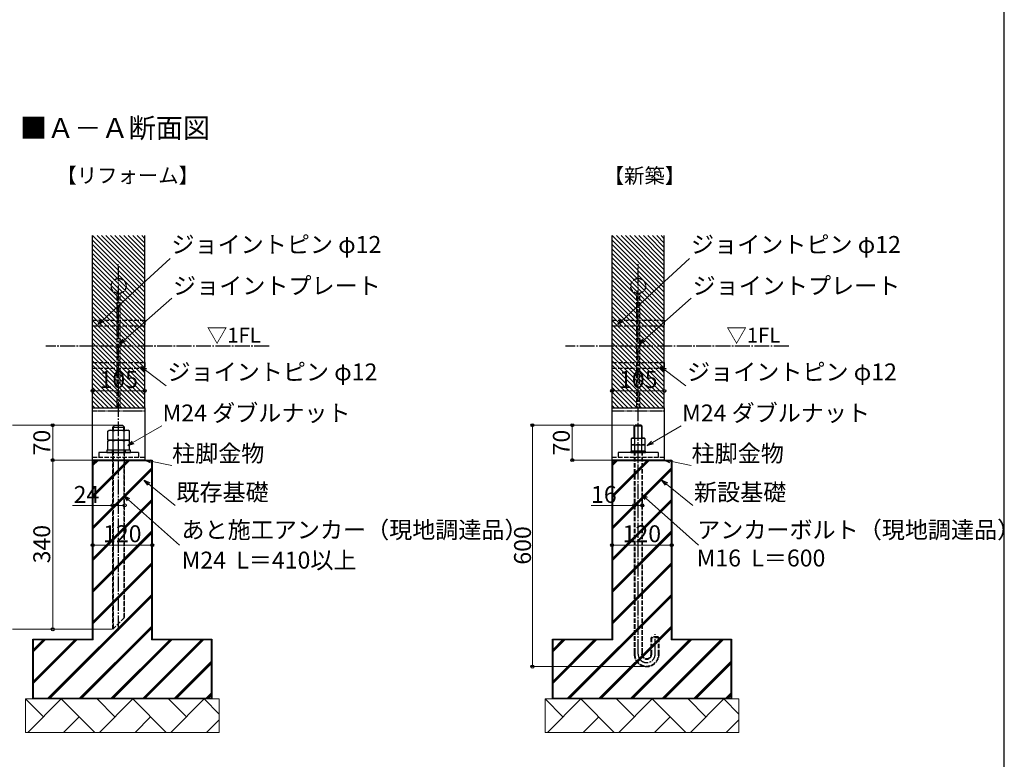
# Model space of a CAD drawing. Extents: x 350 to 3850, y 420 to 5615.
# Drawn here: x 1871 to 3850, y 1906 to 3393 of the extents above; entities that cross this region are included whole.
import ezdxf

# ---------------------------------------------------------------- set-up
doc = ezdxf.new("R2010")
doc.units = 0
for name, pattern in [('YCENTER_1', [13, 10, -1, 1, -1]), ('YDIVIDE_1', [15, 10, -1, 1, -1, 1, -1]), ('YHIDDEN_1', [4, 3, -1])]:
    doc.linetypes.add(name, pattern=pattern)
for name, color, linetype, lineweight in [('USER1', 3, 'CONTINUOUS', 13), ('YKK_11', 7, 'CONTINUOUS', 30), ('YKK_13', 4, 'CONTINUOUS', 30), ('YKK_D', 6, 'CONTINUOUS', 13), ('YKK_ZWAK', 7, 'CONTINUOUS', 30), ('YSS_K', 3, 'CONTINUOUS', 13), ('YSS_KE', 3, 'CONTINUOUS', 30)]:
    doc.layers.add(name, color=color, linetype=linetype, lineweight=lineweight)
doc.styles.add('text-b', font='txt')

msp = doc.modelspace()

# ---------------------------------------------------------------- linework, layer by layer
at = {"layer": 'YKK_11'}
for p, q in [((2070, 2736.5), (2070, 2736.5)), ((3114.2, 2736.5), (3114.2, 2736.5))]:
    msp.add_line(p, q, dxfattribs=at)
at = {"layer": 'YKK_13'}
for p, q in [((2017.5, 2612.5), (2017.5, 2958.7)), ((2122.5, 2612.5), (2122.5, 2958.7)), ((3061.7, 2612.5), (3061.7, 2958.7)), ((3166.7, 2612.5), (3166.7, 2958.7)), ((2017.5, 2507.5), (2017.5, 2612.5)), ((2017.5, 2612.5), (2122.5, 2612.5)), ((2122.5, 2612.5), (2122.5, 2507.5)), ((3061.7, 2507.5), (3061.7, 2612.5)), ((3061.7, 2612.5), (3166.7, 2612.5)), ((3166.7, 2612.5), (3166.7, 2507.5)), ((2058, 2573.5), (2062, 2577.5)), ((2058, 2567.5), (2058, 2573.5)), ((2058, 2573.5), (2082, 2573.5)), ((2059.9, 2567.5), (2059.9, 2575.4)), ((2062, 2577.5), (2078, 2577.5)), ((2082, 2573.5), (2078, 2577.5)), ((2080.1, 2567.5), (2080.1, 2575.4)), ((2082, 2567.5), (2082, 2573.5)), ((3106.2, 2575.5), (3108.2, 2577.5)), ((3122.2, 2575.5), (3106.2, 2575.5)), ((3106.2, 2551.5), (3106.2, 2575.5)), ((3107.3, 2551.5), (3107.3, 2576.6)), ((3120.2, 2577.5), (3108.2, 2577.5)), ((3122.2, 2575.5), (3120.2, 2577.5)), ((3121.2, 2551.5), (3121.2, 2576.6)), ((3122.2, 2551.5), (3122.2, 2575.5)), ((2048.1, 2565.8), (2051, 2567.5)), ((2048.1, 2547.5), (2048.1, 2565.8)), ((2051, 2567.5), (2089, 2567.5)), ((2059.1, 2547.5), (2059.1, 2565.8)), ((2081, 2547.5), (2081, 2565.8)), ((2092, 2565.8), (2089, 2567.5)), ((2092, 2547.5), (2092, 2565.8)), ((2092, 2547.5), (2048.1, 2547.5)), ((2048.1, 2545.8), (2051, 2547.5)), ((2048.1, 2527.5), (2048.1, 2545.8)), ((2051, 2547.5), (2089, 2547.5)), ((2059.1, 2527.5), (2059.1, 2545.8)), ((2081, 2527.5), (2081, 2545.8)), ((2092, 2545.8), (2089, 2547.5)), ((2092, 2527.5), (2092, 2545.8)), ((3100.4, 2550.4), (3102.2, 2551.5)), ((3100.4, 2538.5), (3100.4, 2550.4)), ((3100.4, 2537.4), (3102.2, 2538.5)), ((3100.4, 2538.5), (3128.1, 2538.5)), ((3100.4, 2525.5), (3100.4, 2537.4)), ((3102.2, 2551.5), (3126.2, 2551.5)), ((3107.3, 2538.5), (3107.3, 2550.4)), ((3107.3, 2525.5), (3107.3, 2537.4)), ((3121.2, 2538.5), (3121.2, 2550.4)), ((3121.2, 2525.5), (3121.2, 2537.4)), ((3128.1, 2550.4), (3126.2, 2551.5)), ((3128.1, 2537.4), (3126.2, 2538.5)), ((3128.1, 2538.5), (3128.1, 2550.4)), ((3128.1, 2525.5), (3128.1, 2537.4)), ((2110, 2522.5), (2030, 2522.5)), ((2030, 2522.5), (2030, 2513.5)), ((2110, 2522.5), (2030, 2522.5)), ((2030, 2522.5), (2030, 2513.5)), ((2046, 2527.5), (2046, 2522.5)), ((2094, 2527.5), (2046, 2527.5)), ((2046, 2522.5), (2094, 2522.5)), ((2092, 2527.5), (2048.1, 2527.5)), ((2094, 2522.5), (2094, 2527.5)), ((2110, 2522.5), (2110, 2513.5)), ((2110, 2522.5), (2110, 2513.5)), ((3154.2, 2522.5), (3074.2, 2522.5)), ((3074.2, 2522.5), (3074.2, 2513.5)), ((3154.2, 2522.5), (3074.2, 2522.5)), ((3074.2, 2522.5), (3074.2, 2513.5)), ((3099.2, 2525.5), (3099.2, 2522.5)), ((3129.2, 2525.5), (3099.2, 2525.5)), ((3099.2, 2522.5), (3129.2, 2522.5)), ((3128.1, 2525.5), (3100.4, 2525.5)), ((3129.2, 2522.5), (3129.2, 2525.5)), ((3154.2, 2522.5), (3154.2, 2513.5)), ((3154.2, 2522.5), (3154.2, 2513.5)), ((2122.5, 2507.5), (2017.5, 2507.5)), ((3166.7, 2507.5), (3061.7, 2507.5))]:
    msp.add_line(p, q, dxfattribs=at)
at = {"layer": 'YKK_13', "linetype": 'Continuous'}
for p, q in [((2122.5, 2853.7), (2017.5, 2958.7)), ((2122.5, 2844.7), (2017.5, 2949.7)), ((2122.5, 2862.6), (2026.5, 2958.7)), ((2122.5, 2871.6), (2035.5, 2958.7)), ((2122.5, 2880.6), (2044.5, 2958.7)), ((2122.5, 2889.6), (2053.5, 2958.7)), ((2122.5, 2898.6), (2062.4, 2958.7)), ((2122.5, 2907.5), (2071.4, 2958.7)), ((2122.5, 2916.5), (2080.4, 2958.7)), ((2122.5, 2925.5), (2089.4, 2958.7)), ((2122.5, 2934.5), (2098.4, 2958.7)), ((2122.5, 2943.5), (2107.3, 2958.7)), ((2122.5, 2952.4), (2116.3, 2958.7)), ((3166.7, 2853.7), (3061.7, 2958.7)), ((3166.7, 2844.7), (3061.7, 2949.7)), ((3166.7, 2862.6), (3070.7, 2958.7)), ((3166.7, 2871.6), (3079.7, 2958.7)), ((3166.7, 2880.6), (3088.7, 2958.7)), ((3166.7, 2889.6), (3097.7, 2958.7)), ((3166.7, 2898.6), (3106.6, 2958.7)), ((3166.7, 2907.5), (3115.6, 2958.7)), ((3166.7, 2916.5), (3124.6, 2958.7)), ((3166.7, 2925.5), (3133.6, 2958.7)), ((3166.7, 2934.5), (3142.6, 2958.7)), ((3166.7, 2943.5), (3151.5, 2958.7)), ((3166.7, 2952.4), (3160.5, 2958.7)), ((2122.5, 2835.7), (2017.5, 2940.7)), ((2122.5, 2826.7), (2017.5, 2931.7)), ((3166.7, 2835.7), (3061.7, 2940.7)), ((3166.7, 2826.7), (3061.7, 2931.7)), ((2122.5, 2817.7), (2017.5, 2922.7)), ((2122.5, 2808.8), (2017.5, 2913.8)), ((3166.7, 2817.7), (3061.7, 2922.7)), ((3166.7, 2808.8), (3061.7, 2913.8)), ((2122.5, 2799.8), (2017.5, 2904.8)), ((2122.5, 2790.8), (2017.5, 2895.8)), ((3166.7, 2799.8), (3061.7, 2904.8)), ((3166.7, 2790.8), (3061.7, 2895.8)), ((2122.5, 2781.8), (2017.5, 2886.8)), ((2122.5, 2772.8), (2017.5, 2877.8)), ((3166.7, 2781.8), (3061.7, 2886.8)), ((3166.7, 2772.8), (3061.7, 2877.8)), ((2122.5, 2763.9), (2017.5, 2868.9)), ((2122.5, 2754.9), (2017.5, 2859.9)), ((2122.5, 2745.9), (2017.5, 2850.9)), ((3166.7, 2763.9), (3061.7, 2868.9)), ((3166.7, 2754.9), (3061.7, 2859.9)), ((3166.7, 2745.9), (3061.7, 2850.9)), ((2122.5, 2736.9), (2017.5, 2841.9)), ((2122.5, 2727.9), (2017.5, 2832.9)), ((3166.7, 2736.9), (3061.7, 2841.9)), ((3166.7, 2727.9), (3061.7, 2832.9)), ((2122.5, 2719), (2017.5, 2824)), ((2122.5, 2710), (2017.5, 2815)), ((3166.7, 2719), (3061.7, 2824)), ((3166.7, 2710), (3061.7, 2815)), ((2122.5, 2701), (2017.5, 2806)), ((2122.5, 2692), (2017.5, 2797)), ((3166.7, 2701), (3061.7, 2806)), ((3166.7, 2692), (3061.7, 2797)), ((2122.5, 2683), (2017.5, 2788)), ((2122.5, 2674.1), (2017.5, 2779.1)), ((3166.7, 2683), (3061.7, 2788)), ((3166.7, 2674.1), (3061.7, 2779.1)), ((2122.5, 2665.1), (2017.5, 2770.1)), ((2122.5, 2656.1), (2017.5, 2761.1)), ((2122.5, 2647.1), (2017.5, 2752.1)), ((3166.7, 2665.1), (3061.7, 2770.1)), ((3166.7, 2656.1), (3061.7, 2761.1)), ((3166.7, 2647.1), (3061.7, 2752.1)), ((2122.5, 2638.1), (2017.5, 2743.1)), ((2122.5, 2629.1), (2017.5, 2734.1)), ((3166.7, 2638.1), (3061.7, 2743.1)), ((3166.7, 2629.1), (3061.7, 2734.1)), ((2122.5, 2620.2), (2017.5, 2725.2)), ((2121.2, 2612.5), (2017.5, 2716.2)), ((3166.7, 2620.2), (3061.7, 2725.2)), ((3165.4, 2612.5), (3061.7, 2716.2)), ((2112.2, 2612.5), (2017.5, 2707.2)), ((2103.3, 2612.5), (2017.5, 2698.2)), ((3156.4, 2612.5), (3061.7, 2707.2)), ((3147.5, 2612.5), (3061.7, 2698.2)), ((2094.3, 2612.5), (2017.5, 2689.2)), ((2085.3, 2612.5), (2017.5, 2680.3)), ((3138.5, 2612.5), (3061.7, 2689.2)), ((3129.5, 2612.5), (3061.7, 2680.3)), ((2076.3, 2612.5), (2017.5, 2671.3)), ((2067.3, 2612.5), (2017.5, 2662.3)), ((2058.4, 2612.5), (2017.5, 2653.3)), ((3120.5, 2612.5), (3061.7, 2671.3)), ((3111.5, 2612.5), (3061.7, 2662.3)), ((3102.6, 2612.5), (3061.7, 2653.3)), ((2049.4, 2612.5), (2017.5, 2644.3)), ((2040.4, 2612.5), (2017.5, 2635.4)), ((3093.6, 2612.5), (3061.7, 2644.3)), ((3084.6, 2612.5), (3061.7, 2635.4)), ((2031.4, 2612.5), (2017.5, 2626.4)), ((2022.4, 2612.5), (2017.5, 2617.4)), ((3075.6, 2612.5), (3061.7, 2626.4)), ((3066.6, 2612.5), (3061.7, 2617.4))]:
    msp.add_line(p, q, dxfattribs=at)
at = {"layer": 'YKK_13', "linetype": 'YCENTER_1', "ltscale": 3}
for p, q in [((2070, 2165.4), (2070, 2901)), ((3114.2, 2117.5), (3114.2, 2901)), ((3148.2, 2117.5), (3148.2, 2157.5))]:
    msp.add_line(p, q, dxfattribs=at)
at = {"layer": 'YKK_13', "linetype": 'YHIDDEN_1', "ltscale": 3}
for p, q in [((2067, 2660.2), (2067, 2842.8)), ((2073, 2660.2), (2073, 2842.8)), ((3111.2, 2660.2), (3111.2, 2842.8)), ((3117.2, 2660.2), (3117.2, 2842.8)), ((2017.5, 2776.5), (2017.5, 2788.5)), ((2017.5, 2788.5), (2122.5, 2788.5)), ((2122.5, 2776.5), (2017.5, 2776.5)), ((2122.5, 2788.5), (2122.5, 2776.5)), ((3061.7, 2776.5), (3061.7, 2788.5)), ((3061.7, 2788.5), (3166.7, 2788.5)), ((3166.7, 2776.5), (3061.7, 2776.5)), ((3166.7, 2788.5), (3166.7, 2776.5)), ((2017.5, 2691.5), (2017.5, 2703.5)), ((2017.5, 2703.5), (2122.5, 2703.5)), ((2122.5, 2691.5), (2017.5, 2691.5)), ((2122.5, 2703.5), (2122.5, 2691.5)), ((3061.7, 2691.5), (3061.7, 2703.5)), ((3061.7, 2703.5), (3166.7, 2703.5)), ((3166.7, 2691.5), (3061.7, 2691.5)), ((3166.7, 2703.5), (3166.7, 2691.5)), ((2067, 2612.5), (2067, 2644.9)), ((2073, 2612.4), (2073, 2644.9)), ((3111.2, 2612.5), (3111.2, 2644.9)), ((3117.2, 2612.4), (3117.2, 2644.9)), ((2017.5, 2513.5), (2122.5, 2513.5)), ((2057, 2527.5), (2057, 2522.5)), ((2058, 2167.5), (2058, 2527.5)), ((2059, 2527.1), (2059, 2168.5)), ((2081, 2349.4), (2081, 2527.1)), ((2082, 2191.5), (2082, 2527.5)), ((2083, 2527.5), (2083, 2522.5)), ((3061.7, 2513.5), (3166.7, 2513.5)), ((3105.7, 2525.5), (3105.7, 2522.5)), ((3106.2, 2525.5), (3106.2, 2127.5)), ((3107.3, 2525.5), (3107.3, 2127.5)), ((3121.2, 2525.5), (3121.2, 2127.5)), ((3122.2, 2525.5), (3122.2, 2127.5)), ((3122.7, 2525.5), (3122.7, 2522.5)), ((2081, 2190.5), (2081, 2341)), ((2058, 2167.5), (2082, 2191.5)), ((3140.2, 2150.5), (3142.2, 2152.5)), ((3156.2, 2150.5), (3140.2, 2150.5)), ((3140.2, 2117.5), (3140.2, 2150.5)), ((3141.3, 2117.5), (3141.3, 2151.6)), ((3154.2, 2152.5), (3142.2, 2152.5)), ((3156.2, 2150.5), (3154.2, 2152.5)), ((3155.2, 2117.5), (3155.2, 2151.6)), ((3156.2, 2117.5), (3156.2, 2150.5)), ((3106.2, 2127.5), (3106.2, 2117.5)), ((3107.3, 2127.5), (3107.3, 2117.5)), ((3121.2, 2127.5), (3121.2, 2117.5)), ((3122.2, 2127.5), (3122.2, 2117.5))]:
    msp.add_line(p, q, dxfattribs=at)
at = {"layer": 'YKK_13', "linetype": 'YDIVIDE_1'}
for p, q in [((2017.5, 2606.5), (2122.5, 2606.5)), ((3061.7, 2606.5), (3166.7, 2606.5))]:
    msp.add_line(p, q, dxfattribs=at)
at = {"layer": 'YKK_13', "linetype": 'YHIDDEN_1', "ltscale": 3}
for centre in [(2070, 2857.5), (3114.2, 2857.5)]:
    msp.add_circle(centre, 15, dxfattribs=at)
at = {"layer": 'YKK_13'}
for centre, radius, start, end in [((2053.6, 2557.8), 9.71, 55.6158, 124.3842), ((2070, 2531.2), 36.3, 72.412, 107.588), ((2086.5, 2557.8), 9.71, 55.6158, 124.3842), ((2053.6, 2537.8), 9.71, 55.6158, 124.3842), ((2070, 2511.2), 36.3, 72.412, 107.588), ((2086.5, 2537.8), 9.71, 55.6158, 124.3842), ((3103.8, 2545.4), 6.13, 55.6158, 124.3842), ((3103.8, 2532.4), 6.13, 55.6158, 124.3842), ((3114.2, 2528.6), 22.9, 72.412, 107.588), ((3114.2, 2515.6), 22.9, 72.412, 107.588), ((3124.6, 2545.4), 6.13, 55.6158, 124.3842), ((3124.6, 2532.4), 6.13, 55.6158, 124.3842)]:
    msp.add_arc(centre, radius, start, end, dxfattribs=at)
at = {"layer": 'YKK_13', "linetype": 'YHIDDEN_1', "ltscale": 3}
for radius in [25, 23.9, 10.1, 9]:
    msp.add_arc((3131.2, 2117.5), radius, 180, 0, dxfattribs=at)
at = {"layer": 'YKK_13', "linetype": 'YCENTER_1', "ltscale": 3}
msp.add_arc((3131.2, 2117.5), 17, 180, 0, dxfattribs=at)
at = {"layer": 'YKK_D'}
for p, q in [((2037.7, 2788.2), (2173.4, 2912.6)), ((3081.9, 2788.2), (3217.6, 2912.6)), ((2081.3, 2748.3), (2176.6, 2832.6)), ((3125.5, 2748.3), (3220.8, 2832.6)), ((2124, 2688.2), (2165.4, 2656.5)), ((3168.2, 2688.2), (3209.6, 2656.5)), ((2017.5, 2613.5), (2017.5, 2647.5)), ((2017.5, 2646.5), (2122.5, 2646.5)), ((2122.5, 2613.5), (2122.5, 2647.5)), ((3061.7, 2613.5), (3061.7, 2647.5)), ((3061.7, 2646.5), (3166.7, 2646.5)), ((3166.7, 2613.5), (3166.7, 2647.5)), ((2061, 2577.5), (1856.5, 2577.5)), ((2061, 2577.5), (1936.5, 2577.5)), ((1937.5, 2577.5), (1937.5, 2507.5)), ((2098.5, 2542.9), (2156.6, 2576.5)), ((3105.2, 2577.5), (2900.7, 2577.5)), ((2901.7, 2577.5), (2901.7, 2092.5)), ((3105.2, 2577.5), (2980.7, 2577.5)), ((2981.7, 2577.5), (2981.7, 2507.5)), ((3142.7, 2542.9), (3200.8, 2576.5)), ((2015.5, 2507.5), (1936.5, 2507.5)), ((1994.5, 2507.5), (1936.5, 2507.5)), ((1937.5, 2507.5), (1937.5, 2167.5)), ((2134.3, 2505.1), (2176.6, 2496.5)), ((3060.7, 2507.5), (2980.7, 2507.5)), ((3178.5, 2505.1), (3220.8, 2496.5)), ((2130.8, 2459.3), (2183.9, 2416.5)), ((3170.9, 2459.3), (3224, 2416.5)), ((1977, 2416.5), (2058, 2416.5)), ((2058, 2416.5), (2082, 2416.5)), ((2090, 2427.8), (2192.3, 2336.5)), ((3019.6, 2416.5), (3106.2, 2416.5)), ((3106.2, 2416.5), (3122.2, 2416.5)), ((3130.1, 2430.4), (3235.1, 2336.5)), ((2017.5, 2328.5), (2017.5, 2337.5)), ((2017.5, 2336.5), (2137.5, 2336.5)), ((2137.5, 2328.5), (2137.5, 2337.5)), ((3061.7, 2328.5), (3061.7, 2337.5)), ((3061.7, 2336.5), (3181.7, 2336.5)), ((3181.7, 2328.5), (3181.7, 2337.5)), ((2056, 2167.5), (1856.5, 2167.5)), ((2057, 2167.5), (1936.5, 2167.5)), ((3130.2, 2092.5), (2900.7, 2092.5))]:
    msp.add_line(p, q, dxfattribs=at)
at = {"layer": 'YKK_D', "linetype": 'ByBlock', "lineweight": -2}
for p, q in [((2028.8, 2780), (2035.5, 2790.5)), ((3073, 2780), (3079.7, 2790.5)), ((2028.8, 2780), (2037.7, 2788.2)), ((2039.9, 2785.8), (2028.8, 2780)), ((3073, 2780), (3081.9, 2788.2)), ((3084.1, 2785.8), (3073, 2780)), ((2072.3, 2740.3), (2079.2, 2750.7)), ((3116.5, 2740.3), (3123.4, 2750.7)), ((2072.3, 2740.3), (2081.3, 2748.3)), ((2083.4, 2745.9), (2072.3, 2740.3)), ((3116.5, 2740.3), (3125.5, 2748.3)), ((3127.6, 2745.9), (3116.5, 2740.3)), ((2122.1, 2685.6), (2114.5, 2695.4)), ((2114.5, 2695.4), (2126, 2690.7)), ((2114.5, 2695.4), (2124, 2688.2)), ((3166.3, 2685.6), (3158.7, 2695.4)), ((3158.7, 2695.4), (3170.2, 2690.7)), ((3158.7, 2695.4), (3168.2, 2688.2)), ((2088.2, 2536.9), (2096.9, 2545.7)), ((2088.2, 2536.9), (2098.5, 2542.9)), ((2100.2, 2540.2), (2088.2, 2536.9)), ((3132.4, 2536.9), (3141.1, 2545.7)), ((3132.4, 2536.9), (3142.7, 2542.9)), ((3144.4, 2540.2), (3132.4, 2536.9)), ((2122.5, 2507.5), (2134.9, 2508.3)), ((2133.7, 2502), (2122.5, 2507.5)), ((2122.5, 2507.5), (2134.3, 2505.1)), ((3166.7, 2507.5), (3179.1, 2508.3)), ((3177.9, 2502), (3166.7, 2507.5)), ((3166.7, 2507.5), (3178.5, 2505.1)), ((2128.8, 2456.8), (2121.5, 2466.9)), ((2121.5, 2466.9), (2132.8, 2461.8)), ((2121.5, 2466.9), (2130.8, 2459.3)), ((3168.9, 2456.8), (3161.6, 2466.9)), ((3161.6, 2466.9), (3173, 2461.8)), ((3161.6, 2466.9), (3170.9, 2459.3)), ((2087.8, 2425.4), (2081, 2435.8)), ((2081, 2435.8), (2092.1, 2430.2)), ((2081, 2435.8), (2090, 2427.8)), ((3128, 2428), (3121.2, 2438.4)), ((3121.2, 2438.4), (3132.2, 2432.8)), ((3121.2, 2438.4), (3130.1, 2430.4))]:
    msp.add_line(p, q, dxfattribs=at)
for centre in [(2017.5, 2646.5), (2122.5, 2646.5), (3061.7, 2646.5), (3166.7, 2646.5), (1937.5, 2577.5), (2901.7, 2577.5), (2981.7, 2577.5), (1937.5, 2507.5), (1937.5, 2507.5), (2981.7, 2507.5), (2058, 2416.5), (2082, 2416.5), (3106.2, 2416.5), (3122.2, 2416.5), (2017.5, 2336.5), (2137.5, 2336.5), (3061.7, 2336.5), (3181.7, 2336.5), (1937.5, 2167.5), (2901.7, 2092.5)]:
    msp.add_circle(centre, 3, dxfattribs=at)
at = {"layer": 'YKK_ZWAK'}
msp.add_line((3850, 420), (3850, 5520), dxfattribs=at)
at = {"layer": 'YSS_K', "linetype": 'Continuous'}
for p, q in [((2017.5, 2500.2), (2024.8, 2507.5)), ((2017.5, 2436.6), (2088.5, 2507.5)), ((2017.5, 2498), (2027, 2507.5)), ((2017.5, 2434.4), (2090.6, 2507.5)), ((2017.5, 2495.9), (2029.2, 2507.5)), ((2017.5, 2432.2), (2092.8, 2507.5)), ((3061.7, 2500.2), (3069, 2507.5)), ((3061.7, 2436.6), (3132.7, 2507.5)), ((3061.7, 2498), (3071.2, 2507.5)), ((3061.7, 2434.4), (3134.8, 2507.5)), ((3061.7, 2495.9), (3073.4, 2507.5)), ((3061.7, 2432.2), (3137, 2507.5)), ((2017.5, 2372.9), (2137.5, 2492.9)), ((2017.5, 2370.8), (2137.5, 2490.8)), ((2017.5, 2368.6), (2137.5, 2488.6)), ((3061.7, 2372.9), (3181.7, 2492.9)), ((3061.7, 2370.8), (3181.7, 2490.8)), ((3061.7, 2368.6), (3181.7, 2488.6)), ((2017.5, 2309.3), (2137.5, 2429.3)), ((2017.5, 2307.1), (2137.5, 2427.1)), ((2017.5, 2305), (2137.5, 2425)), ((3061.7, 2309.3), (3181.7, 2429.3)), ((3061.7, 2307.1), (3181.7, 2427.1)), ((3061.7, 2305), (3181.7, 2425)), ((2017.5, 2245.7), (2137.5, 2365.7)), ((2017.5, 2243.5), (2137.5, 2363.5)), ((2017.5, 2241.3), (2137.5, 2361.3)), ((3061.7, 2245.7), (3181.7, 2365.7)), ((3061.7, 2243.5), (3181.7, 2363.5)), ((3061.7, 2241.3), (3181.7, 2361.3)), ((2017.5, 2182), (2137.5, 2302)), ((2017.5, 2179.8), (2137.5, 2299.8)), ((2017.5, 2177.7), (2137.5, 2297.7)), ((3061.7, 2182), (3181.7, 2302)), ((3061.7, 2179.8), (3181.7, 2299.8)), ((3061.7, 2177.7), (3181.7, 2297.7)), ((1926.6, 2027.5), (2137.5, 2238.4)), ((1928.8, 2027.5), (2137.5, 2236.2)), ((2970.8, 2027.5), (3181.7, 2238.4)), ((2973, 2027.5), (3181.7, 2236.2)), ((1931, 2027.5), (2137.5, 2234)), ((2975.2, 2027.5), (3181.7, 2234)), ((1990.3, 2027.5), (2137.5, 2174.7)), ((1992.5, 2027.5), (2137.5, 2172.6)), ((1994.6, 2027.5), (2137.5, 2170.4)), ((3034.5, 2027.5), (3181.7, 2174.7)), ((3036.7, 2027.5), (3181.7, 2172.6)), ((3038.8, 2027.5), (3181.7, 2170.4)), ((1897.5, 2125.7), (1919.4, 2147.5)), ((1897.5, 2062), (1983, 2147.5)), ((1897.5, 2123.5), (1921.5, 2147.5)), ((1897.5, 2059.8), (1985.2, 2147.5)), ((1897.5, 2121.3), (1923.7, 2147.5)), ((1897.5, 2057.7), (1987.4, 2147.5)), ((2053.9, 2027.5), (2173.9, 2147.5)), ((2056.1, 2027.5), (2176.1, 2147.5)), ((2058.3, 2027.5), (2178.3, 2147.5)), ((2117.6, 2027.5), (2237.6, 2147.5)), ((2119.7, 2027.5), (2239.7, 2147.5)), ((2121.9, 2027.5), (2241.9, 2147.5)), ((2941.7, 2125.7), (2963.6, 2147.5)), ((2941.7, 2062), (3027.2, 2147.5)), ((2941.7, 2123.5), (2965.7, 2147.5)), ((2941.7, 2059.8), (3029.4, 2147.5)), ((2941.7, 2121.3), (2967.9, 2147.5)), ((2941.7, 2057.7), (3031.6, 2147.5)), ((3098.1, 2027.5), (3218.1, 2147.5)), ((3100.3, 2027.5), (3220.3, 2147.5)), ((3102.5, 2027.5), (3222.5, 2147.5)), ((3161.8, 2027.5), (3281.8, 2147.5)), ((3163.9, 2027.5), (3283.9, 2147.5)), ((3166.1, 2027.5), (3286.1, 2147.5)), ((2181.2, 2027.5), (2257.5, 2103.8)), ((2183.4, 2027.5), (2257.5, 2101.6)), ((2185.6, 2027.5), (2257.5, 2099.5)), ((3225.4, 2027.5), (3301.7, 2103.8)), ((3227.6, 2027.5), (3301.7, 2101.6)), ((3229.8, 2027.5), (3301.7, 2099.5)), ((2244.8, 2027.5), (2257.5, 2040.2)), ((3289, 2027.5), (3301.7, 2040.2)), ((1918.7, 1991.6), (1882.8, 2027.5)), ((1887.5, 1960.4), (1954.6, 2027.5)), ((2021.8, 1960.4), (1954.6, 2027.5)), ((2026.5, 2027.5), (2026.5, 2027.5)), ((2062.4, 1991.6), (2026.5, 2027.5)), ((2031.2, 1960.4), (2098.3, 2027.5)), ((2165.4, 1960.4), (2098.3, 2027.5)), ((2206.1, 1991.6), (2170.2, 2027.5)), ((2174.9, 1960.4), (2242, 2027.5)), ((2272.3, 1997.2), (2242, 2027.5)), ((2247, 2027.5), (2257.5, 2038)), ((2249.2, 2027.5), (2257.5, 2035.8)), ((2962.9, 1991.6), (2927, 2027.5)), ((2931.7, 1960.4), (2998.8, 2027.5)), ((3066, 1960.4), (2998.8, 2027.5)), ((3106.6, 1991.6), (3070.7, 2027.5)), ((3075.4, 1960.4), (3142.5, 2027.5)), ((3209.6, 1960.4), (3142.5, 2027.5)), ((3214.4, 2027.5), (3214.4, 2027.5)), ((3250.3, 1991.6), (3214.4, 2027.5)), ((3219.1, 1960.4), (3286.2, 2027.5)), ((3316.5, 1997.2), (3286.2, 2027.5)), ((3291.2, 2027.5), (3301.7, 2038)), ((3293.4, 2027.5), (3301.7, 2035.8)), ((1959.4, 1960.4), (1990.6, 1991.6)), ((2103, 1960.4), (2134.2, 1991.6)), ((2246.7, 1960.4), (2272.3, 1985.9)), ((3003.6, 1960.4), (3034.8, 1991.6)), ((3147.2, 1960.4), (3178.4, 1991.6)), ((3290.9, 1960.4), (3316.5, 1985.9))]:
    msp.add_line(p, q, dxfattribs=at)
at = {"layer": 'YSS_K'}
for p, q in [((2136, 2506), (2019, 2506)), ((2019, 2506), (2019, 2146)), ((2136, 2146), (2136, 2506)), ((3180.2, 2506), (3063.2, 2506)), ((3063.2, 2506), (3063.2, 2146)), ((3180.2, 2146), (3180.2, 2506)), ((2019, 2146), (1899, 2146)), ((1899, 2146), (1899, 2029)), ((2256, 2146), (2136, 2146)), ((2256, 2029), (2256, 2146)), ((3063.2, 2146), (2943.2, 2146)), ((2943.2, 2146), (2943.2, 2029)), ((3300.2, 2146), (3180.2, 2146)), ((3300.2, 2029), (3300.2, 2146)), ((1882.8, 2027.5), (2272.3, 2027.5)), ((1882.8, 1960.4), (1882.8, 2027.5)), ((1899, 2029), (2256, 2029)), ((2272.3, 2027.5), (2272.3, 1960.4)), ((2927, 2027.5), (3316.5, 2027.5)), ((2927, 1960.4), (2927, 2027.5)), ((2943.2, 2029), (3300.2, 2029)), ((3316.5, 2027.5), (3316.5, 1960.4)), ((2272.3, 1960.4), (1882.8, 1960.4)), ((3316.5, 1960.4), (2927, 1960.4))]:
    msp.add_line(p, q, dxfattribs=at)
at = {"layer": 'YSS_KE', "linetype": 'YCENTER_1', "ltscale": 3}
for p, q in [((2372.5, 2736.5), (1923.6, 2736.5)), ((3416.7, 2736.5), (2967.8, 2736.5))]:
    msp.add_line(p, q, dxfattribs=at)
at = {"layer": 'YSS_KE'}
for p, q in [((2017.5, 2147.5), (2017.5, 2507.5)), ((2017.5, 2507.5), (2137.5, 2507.5)), ((2137.5, 2507.5), (2137.5, 2147.5)), ((3061.7, 2147.5), (3061.7, 2507.5)), ((3061.7, 2507.5), (3181.7, 2507.5)), ((3181.7, 2507.5), (3181.7, 2147.5)), ((1897.5, 2027.5), (1897.5, 2147.5)), ((1897.5, 2147.5), (2017.5, 2147.5)), ((2137.5, 2147.5), (2257.5, 2147.5)), ((2257.5, 2147.5), (2257.5, 2027.5)), ((2941.7, 2027.5), (2941.7, 2147.5)), ((2941.7, 2147.5), (3061.7, 2147.5)), ((3181.7, 2147.5), (3301.7, 2147.5)), ((3301.7, 2147.5), (3301.7, 2027.5)), ((2257.5, 2027.5), (1897.5, 2027.5)), ((3301.7, 2027.5), (2941.7, 2027.5))]:
    msp.add_line(p, q, dxfattribs=at)

# ---------------------------------------------------------------- texts
at = {"layer": 'USER1', "style": 'text-b'}
for s, height, p in [('■Ａ－Ａ断面図', 40, (1871.6, 3154.8)), ('【リフォーム】', 30, (1944.9, 3064.5)), ('【新築】', 30, (3044.9, 3063.9)), ('▽1FL', 30, (2247.3, 2743.4)), ('▽1FL', 30, (3291.5, 2743.4))]:
    msp.add_text(s, height=height, dxfattribs=at).set_placement(p)
at = {"layer": 'YKK_D', "style": 'text-b'}
for s, p in [('ジョイントピン φ12', (2176.1, 2923.8)), ('ジョイントピン φ12', (3220.3, 2923.8)), ('ジョイントプレート', (2179.3, 2840.9)), ('ジョイントプレート', (3223.5, 2840.9)), ('ジョイントピン φ12', (2168.1, 2667.7)), ('ジョイントピン φ12', (3212.3, 2667.7)), ('105', (2031.6, 2652.5)), ('105', (3075.8, 2652.5)), ('M24 ダブルナット', (2158.2, 2585.2)), ('M24 ダブルナット', (3202.4, 2585.2)), ('柱脚金物', (2177.3, 2503.9)), ('柱脚金物', (3221.5, 2503.9)), ('24', (1979.5, 2421.5)), ('既存基礎', (2186, 2425.9)), ('16', (3019.4, 2421.5)), ('新設基礎', (3226.3, 2425.9)), ('120', (2038.7, 2342.5)), ('あと施工アンカー（現地調達品）', (2196.2, 2350.4)), ('120', (3082.9, 2342.5)), ('アンカーボルト（現地調達品）', (3232.7, 2350.4)), ('M24  L＝410以上', (2196.6, 2289.5)), ('M16  L＝600', (3231.6, 2293.7))]:
    msp.add_text(s, height=34, dxfattribs=at).set_placement(p)
for s, p in [('70', (1932.5, 2517)), ('70', (2976.7, 2517)), ('340', (1932.5, 2300)), ('600', (2898.7, 2297.4))]:
    msp.add_text(s, height=34, rotation=90, dxfattribs=at).set_placement(p)

doc.saveas('drawing.dxf')
